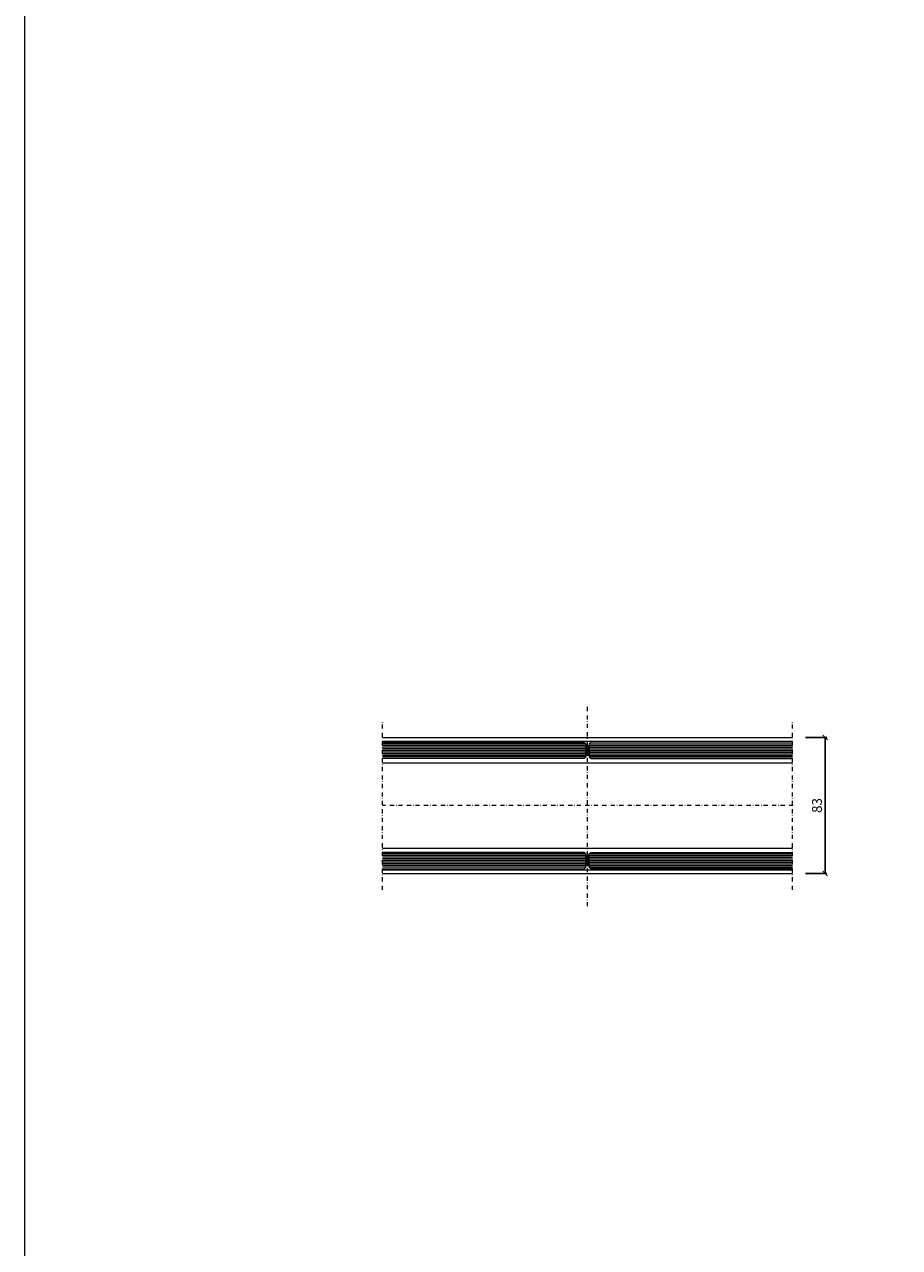
# Model space of a CAD drawing. Extents: x -8 to 17479, y -12728 to 599.
# Drawn here: x 14979 to 15512, y -1890 to -1143 of the extents above; entities that cross this region are included whole.
import ezdxf

# ---------------------------------------------------------------- set-up
doc = ezdxf.new("R2010")
doc.units = 0
doc.linetypes.add('STRICHPUNKT', pattern=[25.4, 12.7, -6.35, 0, -6.35])
doc.layers.get('0').update_dxf_attribs({"linetype": 'CONTINUOUS', "lineweight": 9})
doc.layers.get('DEFPOINTS').update_dxf_attribs({"linetype": 'CONTINUOUS', "lineweight": 9})
for name, color, linetype, lineweight in [('ACHSEN', 4, 'STRICHPUNKT', 9), ('BEMAßUNG', 7, 'CONTINUOUS', 9), ('ELEMENTE', 7, 'CONTINUOUS', 9), ('Glas', 4, 'CONTINUOUS', 9)]:
    doc.layers.add(name, color=color, linetype=linetype, lineweight=lineweight)
doc.styles.add('ROMANS', font='romans.shx')
doc.dimstyles.new('ROMANS_1-2', dxfattribs={"dimtxt": 6, "dimasz": 3, "dimexe": 1, "dimexo": 8, "dimgap": 2, "dimtad": 1, "dimdec": 1, "dimdsep": 46, "dimtxsty": 'ROMANS', "dimblk1": 'OBLIQUE', "dimblk2": 'OBLIQUE', "dimsah": 1, "dimcen": 2.5, "dimadec": 0, "dimazin": 0, "dimtfac": 1, "dimtdec": 1, "dimtmove": 0, "dimatfit": 3, "dimldrblk": 'OBLIQUE', "dimfxl": 1, "dimtolj": 1, "dimtzin": 0, "dimarcsym": 0})

# ---------------------------------------------------------------- blocks, each defined once
blk = doc.blocks.new('_OBLIQUE')
at = {"color": 0, "linetype": 'ByBlock'}
blk.add_line((-0.5, -0.5), (0.5, 0.5), dxfattribs=at)
blk = doc.blocks.new('*D366')
at = {"layer": 'BEMAßUNG', "color": 0, "lineweight": -2, "transparency": 16777216}
for p, q in [((15455.13, -1578.43), (15468.13, -1578.43)), ((15467.13, -1661.43), (15467.13, -1578.43)), ((15455.13, -1661.43), (15468.13, -1661.43))]:
    blk.add_line(p, q, dxfattribs=at)
at = {"layer": 'DEFPOINTS', "color": 0, "transparency": 16777216}
for p in [(15447.13, -1578.43), (15467.13, -1578.43), (15447.13, -1661.43)]:
    blk.add_point(p, dxfattribs=at)
at = {"layer": 'BEMAßUNG', "color": 0, "lineweight": -2, "transparency": 16777216, "xscale": 3, "yscale": 3, "zscale": 3}
for p, rotation in [((15467.13, -1578.43), 90.00000250191668), ((15467.13, -1661.43), 270.0000025019166)]:
    blk.add_blockref('_OBLIQUE', p, dxfattribs=dict(at, rotation=rotation))
at = {"layer": 'BEMAßUNG', "color": 0, "transparency": 16777216, "insert": (15462.13, -1619.93), "char_height": 6, "attachment_point": 5, "rotation": 90, "style": 'ROMANS'}
blk.add_mtext('\\A1;83', dxfattribs=at)

msp = doc.modelspace()

# ---------------------------------------------------------------- hatches: boundary and pattern name
h = msp.add_hatch(color=7)
h.dxf.hatch_style = 1
h.paths.add_polyline_path([(15321.13, -1586.33), (15321.13, -1589.33), (15323.13, -1589.33), (15323.13, -1583.33), (15321.13, -1583.33)])
h = msp.add_hatch(color=7)
h.dxf.hatch_style = 1
h.paths.add_polyline_path([(15321.13, -1653.53), (15321.13, -1650.53), (15323.13, -1650.53), (15323.13, -1656.53), (15321.13, -1656.53)])

# ---------------------------------------------------------------- linework, layer by layer
at = {"color": 7}
for p, q in [((15321.13, -1586.33), (15321.13, -1583.33)), ((15321.13, -1583.33), (15323.13, -1583.33)), ((15321.13, -1589.33), (15321.13, -1586.33)), ((15323.13, -1589.33), (15321.13, -1589.33)), ((15322.63, -1583.33), (15322.63, -1589.33)), ((15323.13, -1583.33), (15323.13, -1589.33)), ((15323.13, -1650.53), (15321.13, -1650.53)), ((15321.13, -1650.53), (15321.13, -1653.53)), ((15321.13, -1653.53), (15321.13, -1656.53)), ((15321.13, -1656.53), (15323.13, -1656.53)), ((15323.13, -1656.53), (15323.13, -1650.53))]:
    msp.add_line(p, q, dxfattribs=at)
at = {"layer": 'ACHSEN', "ltscale": 0.2}
for p, q in [((15322.13, -1681.43), (15322.13, -1558.43)), ((15197.13, -1671.43), (15197.13, -1568.43)), ((15447.13, -1671.43), (15447.13, -1568.43)), ((15447.63, -1619.93), (15197.13, -1619.93))]:
    msp.add_line(p, q, dxfattribs=at)
at = {"layer": 'DEFPOINTS'}
msp.add_lwpolyline([(14978.63, -3128.34), (17478.63, -3128.34), (17478.63, -628.34), (14978.63, -628.34)], close=True, dxfattribs=at)
at = {"layer": 'ELEMENTE'}
for p, q in [((15197.13, -1578.43), (15447.13, -1578.43)), ((15197.13, -1580.73), (15447.13, -1580.73)), ((15197.13, -1593.93), (15447.13, -1593.93)), ((15197.13, -1645.93), (15447.13, -1645.93)), ((15197.13, -1659.13), (15447.13, -1659.13)), ((15197.13, -1661.43), (15447.13, -1661.43))]:
    msp.add_line(p, q, dxfattribs=at)
for points in [[(15197.13, -1581.33), (15320.13, -1581.33), (15321.13, -1582.33), (15321.13, -1584.58), (15321.13, -1585.58), (15321.13, -1585.58), (15321.13, -1587.08), (15321.13, -1587.08), (15321.13, -1588.08), (15321.13, -1590.33), (15320.13, -1591.33), (15197.13, -1591.33)], [(15447.13, -1581.33), (15324.13, -1581.33), (15323.13, -1582.33), (15323.13, -1584.58), (15323.13, -1585.58), (15323.13, -1585.58), (15323.13, -1587.08), (15323.13, -1587.08), (15323.13, -1588.08), (15323.13, -1590.33), (15324.13, -1591.33), (15447.13, -1591.33)], [(15197.13, -1658.53), (15320.13, -1658.53), (15321.13, -1657.53), (15321.13, -1655.28), (15321.13, -1654.28), (15321.13, -1654.28), (15321.13, -1652.78), (15321.13, -1652.78), (15321.13, -1651.78), (15321.13, -1649.53), (15320.13, -1648.53), (15197.13, -1648.53)], [(15447.13, -1658.53), (15324.13, -1658.53), (15323.13, -1657.53), (15323.13, -1655.28), (15323.13, -1654.28), (15323.13, -1654.28), (15323.13, -1652.78), (15323.13, -1652.78), (15323.13, -1651.78), (15323.13, -1649.53), (15324.13, -1648.53), (15447.13, -1648.53)]]:
    msp.add_lwpolyline(points, dxfattribs=at)
at = {"layer": 'Glas', "color": 4}
for p, q in [((15321.13, -1582.33), (15197.13, -1582.33)), ((15321.13, -1583.33), (15197.13, -1583.33)), ((15321.13, -1584.33), (15197.13, -1584.33)), ((15321.13, -1585.33), (15197.13, -1585.33)), ((15321.13, -1586.33), (15197.13, -1586.33)), ((15321.13, -1587.33), (15197.13, -1587.33)), ((15321.13, -1588.33), (15197.13, -1588.33)), ((15321.13, -1589.33), (15197.13, -1589.33)), ((15323.13, -1582.33), (15447.13, -1582.33)), ((15323.13, -1583.33), (15447.13, -1583.33)), ((15323.13, -1584.33), (15447.13, -1584.33)), ((15323.13, -1585.33), (15447.13, -1585.33)), ((15323.13, -1586.33), (15447.13, -1586.33)), ((15323.13, -1587.33), (15447.13, -1587.33)), ((15323.13, -1588.33), (15447.13, -1588.33)), ((15323.13, -1589.33), (15447.13, -1589.33)), ((15321.13, -1590.33), (15197.13, -1590.33)), ((15323.13, -1590.33), (15447.13, -1590.33)), ((15321.13, -1649.53), (15197.13, -1649.53)), ((15321.13, -1650.53), (15197.13, -1650.53)), ((15321.13, -1651.53), (15197.13, -1651.53)), ((15321.13, -1652.53), (15197.13, -1652.53)), ((15321.13, -1653.53), (15197.13, -1653.53)), ((15321.13, -1654.53), (15197.13, -1654.53)), ((15321.13, -1655.53), (15197.13, -1655.53)), ((15321.13, -1656.53), (15197.13, -1656.53)), ((15323.13, -1649.53), (15447.13, -1649.53)), ((15323.13, -1650.53), (15447.13, -1650.53)), ((15323.13, -1651.53), (15447.13, -1651.53)), ((15323.13, -1652.53), (15447.13, -1652.53)), ((15323.13, -1653.53), (15447.13, -1653.53)), ((15323.13, -1654.53), (15447.13, -1654.53)), ((15323.13, -1655.53), (15447.13, -1655.53)), ((15323.13, -1656.53), (15447.13, -1656.53)), ((15321.13, -1657.53), (15197.13, -1657.53)), ((15323.13, -1657.53), (15447.13, -1657.53))]:
    msp.add_line(p, q, dxfattribs=at)

# ---------------------------------------------------------------- dimensions: what is measured, and where the dimension line sits
at = {"layer": 'BEMAßUNG'}
dim = msp.add_linear_dim(base=(15467.13, -1578.43), p1=(15447.13, -1661.43), p2=(15447.13, -1578.43), angle=270, dimstyle='ROMANS_1-2', override={"dimscale": 1}, dxfattribs=at)
dim.commit()
dim.dimension.update_dxf_attribs({"geometry": '*D366', "text_midpoint": (15462.13, -1619.93)})

doc.saveas('drawing.dxf')
